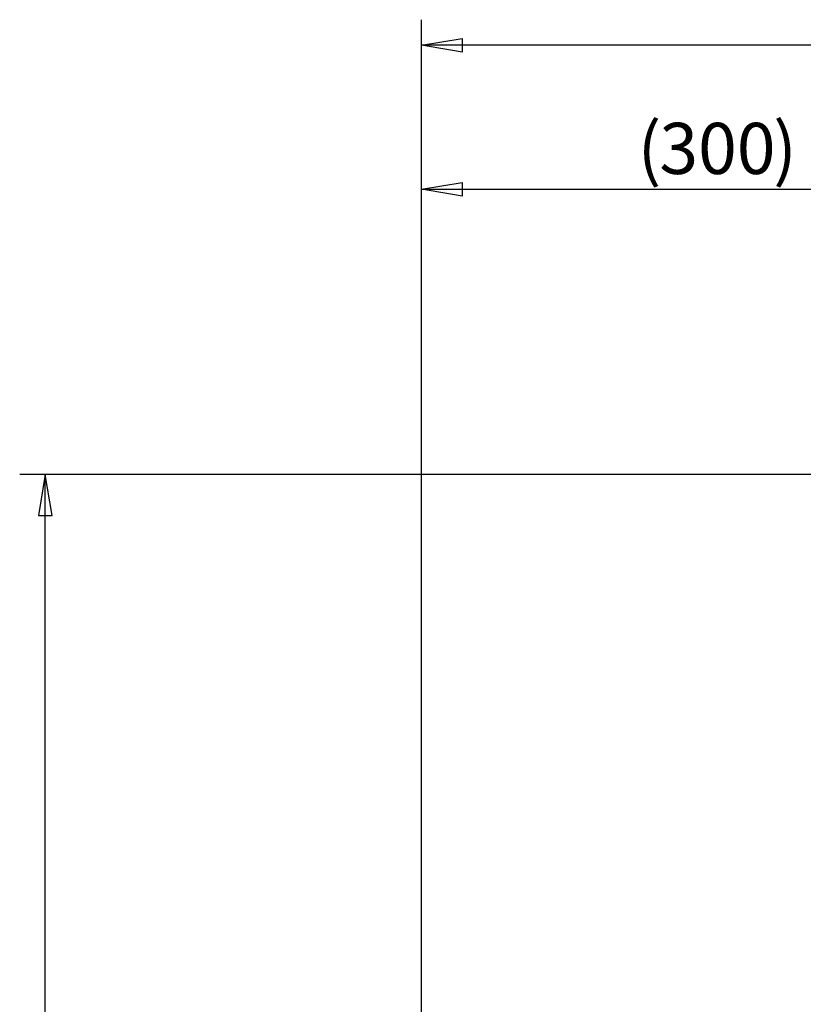
# Model space of a CAD drawing. Extents: x 619 to 850, y 332 to 582.
# Drawn here: x 622 to 660, y 448 to 496 of the extents above; entities that cross this region are included whole.
import ezdxf

# ---------------------------------------------------------------- set-up
doc = ezdxf.new("R2010")
doc.units = 0
doc.layers.add('DEFAULT', color=7, linetype='CONTINUOUS')

# ---------------------------------------------------------------- blocks, each defined once
blk = doc.blocks.new('GDIMGGROUP67')
at = {"layer": 'DEFAULT', "color": 7, "linetype": 'CONTINUOUS'}
for p, q in [((48.889, 119.264), (0, 119.264)), ((1.25, 119.264), (0.917, 117.264)), ((1.583, 117.264), (1.25, 119.264)), ((1.25, 0), (1.25, 119.264)), ((0.917, 117.264), (1.583, 117.264))]:
    blk.add_line(p, q, dxfattribs=at)
blk = doc.blocks.new('GDIMGGROUP68')
at = {"layer": 'DEFAULT', "color": 7, "linetype": 'CONTINUOUS'}
for p, q in [((0, 0), (0, 62.669)), ((30, 48.671), (30, 62.669)), ((0, 61.419), (2, 61.753)), ((2, 61.753), (2, 61.086)), ((28, 61.753), (28, 61.086)), ((30, 61.419), (28, 61.753)), ((2, 61.086), (0, 61.419)), ((0, 61.419), (30, 61.419)), ((28, 61.086), (30, 61.419))]:
    blk.add_line(p, q, dxfattribs=at)
for s, p in [('(', (10.576, 62.167)), ('300', (11.638, 62.169)), (')', (17.204, 62.167))]:
    blk.add_text(s, height=2.5, dxfattribs=at).set_placement(p)
blk = doc.blocks.new('GDIMGGROUP71')
at = {"layer": 'DEFAULT', "color": 7, "linetype": 'CONTINUOUS'}
for p, q in [((0, 0), (0, 69.716)), ((0, 68.466), (2, 68.799)), ((2, 68.133), (0, 68.466)), ((80, 68.466), (0, 68.466)), ((2, 68.799), (2, 68.133))]:
    blk.add_line(p, q, dxfattribs=at)

msp = doc.modelspace()

# ---------------------------------------------------------------- block references
at = {"layer": 'DEFAULT', "color": 7}
for name, p in [('GDIMGGROUP71', (641.24, 426.175)), ('GDIMGGROUP68', (641.24, 426.175)), ('GDIMGGROUP67', (621.601, 354.375))]:
    msp.add_blockref(name, p, dxfattribs=at)

doc.saveas('drawing.dxf')
